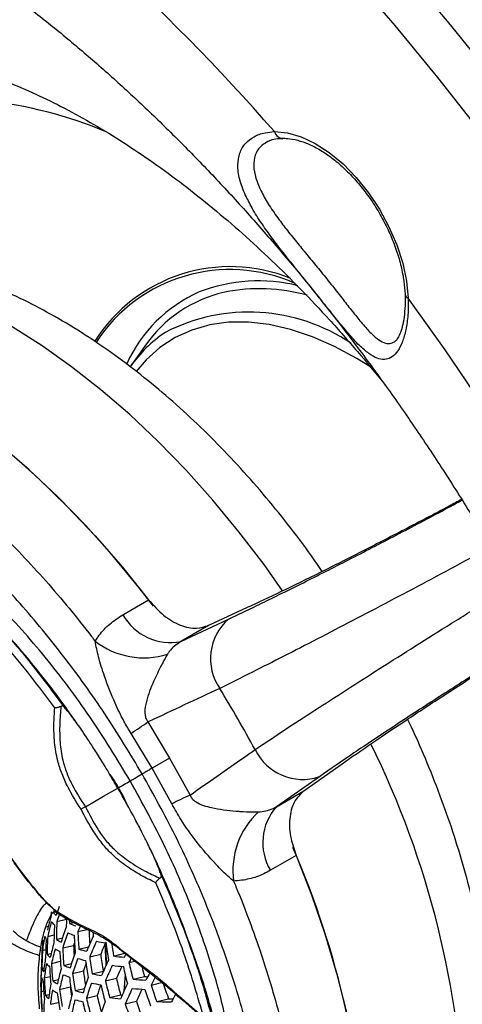
# Model space of a CAD drawing. Units: millimetres. Extents: x 69 to 1126, y 56 to 792.
# Drawn here: x 878 to 897, y 223 to 267 of the extents above; entities that cross this region are included whole.
import ezdxf

# ---------------------------------------------------------------- set-up
doc = ezdxf.new("R2010")
doc.units = ezdxf.units.MM

msp = doc.modelspace()

# ---------------------------------------------------------------- linework, layer by layer
at = {"color": 7, "linetype": 'Continuous', "lineweight": 25}
for p, q in [((889.384, 261.281), (889.395, 261.281)), ((883.256, 252.032), (882.603, 251.106)), ((882.279, 240.072), (883.425, 240.736)), ((887.812, 240.389), (886.09, 239.597)), ((884.865, 238.887), (886.979, 239.879)), ((886.09, 239.597), (884.865, 238.887)), ((883.391, 235.299), (884.36, 233.69)), ((880.656, 234.617), (880.553, 234.773)), ((883.577, 233.238), (882.642, 234.792)), ((884.36, 233.69), (883.577, 233.238)), ((884.36, 233.69), (885.27, 232.046)), ((884.455, 231.651), (883.577, 233.238)), ((890.341, 232.235), (891.887, 233.33)), ((891.029, 232.864), (889.113, 231.529)), ((889.113, 231.529), (890.341, 232.235)), ((889.995, 229.357), (888.847, 228.696)), ((879.174, 226.829), (879.374, 226.877)), ((879.681, 226.593), (879.689, 226.589)), ((878.854, 226.186), (878.963, 226.212)), ((879.341, 226.419), (879.766, 226.52)), ((879.905, 226.33), (880.09, 226.374)), ((878.93, 225.753), (879.215, 225.821)), ((880.276, 225.968), (880.691, 226.067)), ((878.722, 225.586), (878.735, 225.59)), ((879.316, 225.622), (879.588, 225.687)), ((879.6, 225.239), (880.086, 225.355)), ((880.322, 225.188), (880.751, 225.29)), ((878.701, 225.131), (878.845, 225.165)), ((878.906, 224.957), (879.089, 225)), ((880.801, 224.852), (881.291, 224.968)), ((881.864, 224.881), (882.368, 225.001)), ((879.102, 224.553), (879.497, 224.647)), ((879.649, 224.46), (879.989, 224.541)), ((882.549, 224.594), (882.811, 224.656)), ((878.673, 224.334), (878.767, 224.356)), ((878.779, 223.908), (879.039, 223.97)), ((880.041, 224.103), (880.52, 224.217)), ((880.917, 224.089), (881.403, 224.204)), ((882.377, 224.065), (882.321, 223.312)), ((882.73, 223.847), (883.241, 223.968)), ((878.624, 223.754), (878.624, 223.754)), ((879.153, 223.774), (879.406, 223.835)), ((881.504, 223.778), (881.995, 223.895)), ((883.534, 223.587), (884.057, 223.712)), ((878.634, 223.306), (878.754, 223.335)), ((878.829, 223.13), (878.996, 223.169)), ((879.459, 223.397), (879.932, 223.509)), ((880.16, 223.341), (880.566, 223.437)), ((880.658, 223.009), (881.134, 223.122)), ((881.689, 223.031), (882.177, 223.147)), ((879.05, 222.732), (879.417, 222.819)), ((882.386, 222.746), (882.884, 222.865)), ((883.787, 222.857), (884.311, 222.981))]:
    msp.add_line(p, q, dxfattribs=at)
at = {"color": 7, "linetype": 'Continuous', "lineweight": 25, "flags": 128}
for points in [[(894.78, 268.8), (896.724, 266.496), (898.626, 264.13), (900.484, 261.705), (902.296, 259.224), (904.057, 256.693), (905.767, 254.113), (907.422, 251.49), (909.02, 248.827), (910.558, 246.128), (912.034, 243.398), (913.446, 240.64), (914.791, 237.858), (916.069, 235.057), (917.276, 232.241), (918.41, 229.415), (919.472, 226.581), (920.457, 223.746), (921.366, 220.912)], [(919.204, 221.411), (918.281, 224.216), (917.282, 227.023), (916.207, 229.825), (915.059, 232.62), (913.839, 235.402), (912.55, 238.168), (911.193, 240.912), (909.77, 243.632), (908.284, 246.322), (906.737, 248.979), (905.131, 251.598), (903.469, 254.176), (901.753, 256.707), (899.985, 259.19), (898.17, 261.619), (896.309, 263.991), (894.405, 266.302), (892.462, 268.549)], [(889.022, 261.576), (889.602, 261.525), (890.212, 261.35), (890.838, 261.055), (891.466, 260.648), (892.081, 260.138), (892.668, 259.537), (893.213, 258.859), (893.703, 258.12), (894.127, 257.339), (894.474, 256.532), (894.737, 255.72), (894.909, 254.922), (894.987, 254.157)], [(889.388, 241.139), (888.562, 242.302), (887.444, 243.769), (886.283, 245.176), (885.082, 246.517), (883.848, 247.786), (882.585, 248.979), (881.299, 250.089), (879.995, 251.113), (878.678, 252.046), (877.355, 252.885), (876.03, 253.625), (874.709, 254.263), (873.398, 254.798), (872.102, 255.226), (870.827, 255.547), (869.578, 255.757), (868.36, 255.858), (867.178, 255.847), (866.038, 255.726), (864.943, 255.495), (863.9, 255.155), (862.918, 254.71)], [(915.382, 201.591), (915.191, 204.01), (914.915, 206.468), (914.554, 208.959), (914.109, 211.479), (913.58, 214.023), (912.968, 216.586), (912.275, 219.164), (911.502, 221.752), (910.65, 224.346), (909.721, 226.94), (908.716, 229.529), (907.638, 232.109), (906.488, 234.676), (905.268, 237.224), (903.981, 239.749), (902.629, 242.246), (901.215, 244.711), (899.741, 247.139), (898.21, 249.525), (896.624, 251.866), (894.987, 254.157)], [(883.635, 240.457), (883.004, 241.27), (881.834, 242.687), (880.624, 244.039), (879.38, 245.318), (878.107, 246.519), (876.811, 247.639), (875.497, 248.671), (874.17, 249.611), (872.837, 250.456), (871.501, 251.202), (870.171, 251.845), (868.849, 252.384), (867.543, 252.816), (866.258, 253.138), (865, 253.351), (863.772, 253.452), (862.581, 253.441), (861.432, 253.319), (861.411, 253.316)], [(861.58, 253.347), (862.752, 253.455), (863.965, 253.448), (865.215, 253.326), (866.497, 253.091), (867.805, 252.742), (869.132, 252.281), (870.475, 251.711), (871.826, 251.034), (873.18, 250.252), (874.531, 249.37), (875.873, 248.39), (877.201, 247.317), (878.509, 246.157), (879.79, 244.912), (881.04, 243.591), (882.254, 242.196), (883.425, 240.736)], [(893.39, 251.042), (892.693, 251.478), (891.701, 252.014), (890.715, 252.447), (889.744, 252.773), (888.794, 252.989), (887.873, 253.095), (886.987, 253.089), (886.144, 252.972), (885.35, 252.743), (884.61, 252.406), (883.931, 251.962), (883.318, 251.415), (882.873, 250.9)], [(880.614, 231.527), (881.42, 231.992), (882.053, 232.358)], [(889.995, 229.357), (890.674, 227.612), (891.275, 225.864), (891.794, 224.12), (892.231, 222.388), (892.583, 220.675), (892.848, 218.989), (893.025, 217.337), (893.114, 215.725), (893.114, 214.162), (893.025, 212.653), (892.848, 211.205), (892.583, 209.825), (892.231, 208.518), (891.794, 207.29), (891.275, 206.146), (890.674, 205.092), (889.995, 204.131)], [(879.087, 226.683), (879.098, 226.785), (879.105, 226.845)], [(879.907, 226.466), (879.906, 226.43), (879.905, 226.33)], [(880.973, 225.784), (880.965, 225.882), (880.962, 225.924)], [(880.125, 225.473), (880.113, 225.439), (880.086, 225.355)], [(882.356, 224.824), (882.402, 224.913), (882.444, 224.992)], [(883.241, 223.968), (883.311, 223.963), (883.378, 223.958)], [(882.177, 223.147), (882.237, 223.139), (882.245, 223.138)]]:
    msp.add_lwpolyline(points, dxfattribs=at)
at = {"color": 7, "linetype": 'Continuous', "lineweight": 25}
for centre, radius, start, end in [((823.276, 204.52), 87.052, 40.95232, 55.71371), ((874.019, 243.588), 19.486, 67.2062, 83.7847), ((889.4, 261.669), 0.388, 193.7302, 267.668), ((887.061, 248.429), 7.137, 67.8381, 147.6249), ((887.05, 248.329), 7.108, 65.892, 146.8753), ((888.315, 247.626), 7.306, 76.0694, 111.1481), ((888.224, 248.642), 6.331, 113.7041, 155.7914), ((888.115, 248.668), 5.909, 102.6804, 145.2992), ((888.355, 246.676), 7.908, 74.4315, 101.2105), ((895.073, 254.374), 0.234, 187.6572, 248.4569), ((887.891, 245.425), 8.12, 55.8681, 117.292), ((887.427, 247.752), 5.876, 123.6827, 145.1868), ((884.387, 241.258), 2.419, 209.3547, 281.4056), ((888.529, 238.116), 2.347, 131.3229, 214.3172), ((883.214, 241.712), 3.558, 232.3505, 287.1507), ((835.255, 205.339), 60.205, 28.50392, 31.49608), ((865.173, 261.39), 31.822, 303.296, 304.9262), ((890.278, 235.088), 2.347, 205.6849, 288.6702), ((857.015, 216.408), 40.487, 1.744, 26.265), ((898.786, 203.163), 31.89, 115.0788, 116.7054), ((890.928, 229.929), 2.42, 138.6034, 210.6431), ((890.735, 228.687), 3.558, 132.8563, 187.6488), ((854.139, 214.04), 38.992, 1.3214, 23.6934), ((893.239, 222.117), 14.66, 160.1962, 161.8353), ((891.787, 223.091), 13.198, 164.2078, 167.1474), ((880.068, 227.551), 1.149, 218.9044, 228.7412), ((879.274, 226.95), 0.0741, 161.5497, 224.0656), ((893.306, 221.867), 14.688, 160.6236, 161.9462), ((879.739, 226.672), 0.0975, 173.1746, 233.9432), ((891.895, 222.817), 13.293, 164.3209, 167.2369), ((880.004, 227.152), 1.172, 219.3242, 228.9964), ((894.834, 225.386), 15.625, 176.7657, 179.6887), ((894.921, 225.531), 15.606, 176.7383, 179.6652), ((893.912, 220.89), 15.106, 159.5469, 162.2427), ((895.28, 226.033), 15.522, 178.2011, 179.4965), ((881.574, 230.209), 4.223, 246.7221, 250.7774), ((895.504, 219.612), 16.502, 156.3869, 157.3462), ((890.414, 223.692), 11.802, 169.8567, 172.9949), ((879.509, 225.975), 0.741, 196.0721, 209.4136), ((894.53, 224.872), 15.625, 176.7657, 179.6887), ((894.039, 220.634), 15.156, 159.6253, 162.31), ((881.514, 229.825), 4.261, 246.7402, 250.7593), ((895.813, 226.357), 15.713, 182.0235, 184.8715), ((895.901, 226.497), 15.635, 181.9386, 184.8017), ((896.224, 218.648), 16.839, 154.9256, 157.4858), ((895.899, 226.452), 15.133, 181.3887, 183.952), ((896.53, 223.666), 17.913, 174.0264, 175.3773), ((879.456, 225.454), 0.746, 169.7391, 183.4071), ((894.444, 224.723), 15.606, 176.7383, 179.6652), ((892.297, 221.876), 13.572, 164.6435, 167.492), ((880.602, 227.547), 2.315, 236.2515, 242.2942), ((895.474, 225.816), 15.396, 181.7181, 183.4678), ((896.37, 218.405), 16.851, 154.9491, 157.5067), ((883.37, 237.028), 11.71, 258.8424, 260.9267), ((896.438, 218.532), 16.458, 154.9549, 156.977), ((896.823, 227.325), 15.412, 186.9295, 189.8008), ((896.939, 227.462), 15.295, 187.5606, 189.7133), ((894.057, 224.047), 15.412, 176.4589, 179.4263), ((889.135, 224.436), 10.477, 176.8088, 178.0603), ((894.143, 224.198), 15.47, 176.5438, 179.4989), ((879.4, 225.051), 0.727, 175.3286, 184.1142), ((879.851, 225.764), 1.243, 220.5002, 229.7131), ((892.419, 221.613), 13.638, 164.7169, 167.55), ((880.561, 227.159), 2.343, 236.3695, 242.348), ((895.419, 225.718), 15.958, 182.2809, 185.0833), ((895.506, 225.862), 15.919, 182.2404, 185.05), ((894.506, 219.751), 15.287, 159.8263, 162.4825), ((882.385, 232.279), 7.385, 253.7768, 256.5643), ((896.514, 226.851), 15.84, 187.2527, 190.0452), ((896.52, 226.804), 15.339, 186.8725, 189.7577), ((884.133, 242.18), 17.446, 262.5266, 264.1541), ((856.265, 214.202), 31.079, 15.0027, 20.3394), ((893.777, 223.51), 15.155, 176.5085, 179.0754), ((890.798, 222.725), 12.141, 170.0901, 173.1367), ((890.915, 222.455), 12.222, 170.1441, 173.1694), ((879.827, 225.37), 1.26, 220.7632, 229.8738), ((895.027, 225.064), 16.026, 182.3509, 185.1409), ((895.114, 225.21), 16.026, 182.3509, 185.1409), ((881.373, 228.48), 4.373, 246.7918, 250.7077), ((894.646, 219.502), 15.312, 159.8638, 162.5146), ((882.345, 231.89), 7.413, 253.744, 256.5176), ((894.635, 219.661), 14.832, 160.6765, 162.1128), ((896.426, 226.714), 15.94, 187.326, 190.1006), ((896.902, 217.566), 16.851, 154.9491, 157.5067), ((897.06, 217.33), 16.839, 154.9256, 157.4858), ((884.096, 241.749), 17.433, 262.459, 264.0823), ((897.125, 217.458), 16.442, 154.9654, 156.9544), ((897.451, 227.705), 15.507, 192.276, 195.1188), ((898.593, 216.236), 18.09, 151.8065, 152.4837), ((897.539, 227.836), 15.337, 192.2012, 195.0754), ((889.451, 223.449), 10.831, 176.0175, 179.3121), ((879.407, 224.571), 0.772, 197.9022, 210.7746), ((892.867, 220.708), 13.819, 164.9157, 167.7071), ((893.001, 220.454), 13.858, 164.9571, 167.7398), ((881.351, 228.095), 4.4, 246.8035, 250.696), ((896.119, 226.227), 16.218, 187.5241, 190.2506), ((896.113, 226.178), 15.716, 187.1695, 189.5236), ((883.231, 235.613), 11.754, 258.6473, 260.7066), ((897.592, 227.795), 14.853, 193.2314, 194.9307), ((899.254, 215.395), 18.037, 151.0335, 152.2016), ((879.361, 223.653), 0.744, 172.1574, 185.7003), ((896.53, 223.666), 17.913, 180.048, 181.3695), ((889.562, 223.172), 10.929, 176.0322, 179.2974), ((879.398, 224.173), 0.779, 198.3018, 211.0703), ((894.638, 224.393), 15.919, 182.2404, 185.05), ((894.724, 224.544), 15.958, 182.2809, 185.0833), ((891.344, 221.528), 12.456, 170.2952, 173.2611), ((880.485, 225.801), 2.425, 236.6969, 242.4976), ((896.032, 226.086), 16.277, 187.5653, 190.2818), ((895.156, 218.649), 15.355, 159.9288, 162.5704), ((895.308, 218.409), 15.355, 159.9288, 162.5704), ((883.21, 235.212), 11.765, 258.6027, 260.6562), ((895.362, 218.546), 14.946, 160.2211, 162.1706), ((897.053, 227.107), 16.139, 192.5405, 195.2721), ((897.142, 227.242), 16.016, 192.4909, 195.2433), ((897.147, 227.191), 15.506, 192.2757, 195.1186), ((897.636, 216.516), 16.755, 154.7588, 157.3373), ((884.715, 248.258), 24.492, 265.3521, 266.6833), ((899.439, 215.163), 17.999, 150.8331, 152.0918), ((898.168, 228.25), 15.36, 197.6708, 200.5552), ((898.174, 228.195), 14.812, 197.6174, 200.6085), ((879.34, 223.255), 0.718, 181.3596, 186.1601), ((894.252, 223.707), 15.635, 181.9386, 184.8017), ((894.337, 223.861), 15.713, 182.0235, 184.8715), ((879.809, 223.995), 1.307, 221.4678, 230.305), ((891.473, 221.268), 12.509, 170.3284, 173.2813), ((880.481, 225.414), 2.444, 236.7684, 242.5304), ((895.639, 225.44), 16.433, 187.6731, 190.3634), ((895.726, 225.585), 16.413, 187.6598, 190.3533), ((893.492, 219.583), 13.947, 165.0521, 167.8149), ((895.687, 225.532), 15.884, 187.3162, 188.8534), ((882.269, 230.53), 7.492, 253.6522, 256.3864), ((896.751, 226.579), 15.995, 192.4822, 195.2383), ((897.807, 216.287), 16.718, 154.6862, 157.2726), ((884.701, 247.806), 24.453, 265.2918, 266.6206), ((897.88, 216.414), 16.325, 154.6462, 156.7226), ((898.079, 228.122), 15.556, 197.689, 200.537), ((900.083, 214.375), 17.787, 150.3275, 151.5937), ((889.971, 222.224), 11.216, 176.0741, 179.2556), ((893.638, 219.338), 13.96, 165.0655, 167.8255), ((882.266, 230.142), 7.51, 253.6319, 256.3574), ((896.658, 226.489), 16.57, 192.7096, 195.3701), ((896.746, 226.628), 16.49, 192.6791, 195.3524), ((895.861, 217.585), 15.312, 159.8638, 162.5146), ((884.03, 240.271), 17.398, 262.2683, 263.8798), ((897.769, 227.668), 16.151, 197.7414, 200.4845), ((897.775, 227.616), 15.631, 197.6958, 200.5301), ((885.113, 255.627), 32.797, 267.6823, 268.8189), ((885.418, 254.557), 31.595, 267.9915, 268.3577)]:
    msp.add_arc(centre, radius, start, end, dxfattribs=at)
for points, knots in [([(855.402, 274.461), (855.501, 274.52), (855.774, 274.684), (856.248, 274.88), (856.835, 275.071), (857.445, 275.21), (858.095, 275.306), (858.815, 275.362), (859.617, 275.371), (860.507, 275.323), (861.455, 275.214), (862.463, 275.042), (863.53, 274.802), (864.653, 274.491), (865.83, 274.107), (867.058, 273.645), (868.333, 273.104), (869.651, 272.482), (871.008, 271.778), (872.4, 270.991), (873.821, 270.121), (875.268, 269.167), (876.735, 268.13), (878.218, 267.01), (879.713, 265.81), (881.214, 264.531), (882.717, 263.174), (884.216, 261.742), (885.709, 260.238), (887.189, 258.665), (888.654, 257.025), (890.098, 255.323), (891.517, 253.562), (892.908, 251.745), (894.266, 249.878), (895.589, 247.965), (896.872, 246.009), (898.112, 244.015), (899.307, 241.989), (900.452, 239.935), (901.546, 237.858), (902.586, 235.763), (903.569, 233.656), (904.493, 231.542), (905.357, 229.426), (906.158, 227.314), (906.896, 225.21), (907.568, 223.122), (908.175, 221.053), (908.716, 219.009), (909.19, 216.997), (909.597, 215.021), (909.939, 213.086), (910.214, 211.198), (910.425, 209.362), (910.572, 207.583), (910.659, 205.866), (910.685, 204.215), (910.655, 202.634), (910.571, 201.128), (910.436, 199.699), (910.254, 198.351), (910.03, 197.087), (909.766, 195.909), (909.469, 194.819), (909.143, 193.817), (908.792, 192.903), (908.423, 192.076), (908.038, 191.335), (907.693, 190.757), (907.479, 190.444), (907.395, 190.322)], [0, 0, 0, 0, 0.012265, 0.033825, 0.052476, 0.069391, 0.085143, 0.100091, 0.115902, 0.131069, 0.145782, 0.160187, 0.174385, 0.18845, 0.202433, 0.216375, 0.230306, 0.244241, 0.258197, 0.272188, 0.286221, 0.300304, 0.31444, 0.32863, 0.342876, 0.357176, 0.371529, 0.385932, 0.400382, 0.414876, 0.429411, 0.443981, 0.458584, 0.473215, 0.48787, 0.502544, 0.517234, 0.531934, 0.546641, 0.561351, 0.576057, 0.590755, 0.605441, 0.62011, 0.634759, 0.649382, 0.663975, 0.678535, 0.693058, 0.707538, 0.721973, 0.736359, 0.750694, 0.764974, 0.779197, 0.793364, 0.807473, 0.821526, 0.835526, 0.849479, 0.863393, 0.877279, 0.891153, 0.905031, 0.918936, 0.9329, 0.946967, 0.961192, 0.97565, 0.990438, 1, 1, 1, 1]), ([(871.785, 265.153), (871.97, 265.133), (872.524, 265.074), (873.48, 264.911), (874.664, 264.631), (875.88, 264.262), (877.124, 263.806), (878.393, 263.261), (879.682, 262.629), (880.988, 261.909), (882.306, 261.102), (883.632, 260.211), (884.96, 259.237), (886.286, 258.183), (887.606, 257.05), (888.915, 255.842), (890.207, 254.562), (891.478, 253.214), (892.713, 251.821), (893.505, 250.85), (893.895, 250.373)], [0, 0, 0, 0, 0.029246, 0.087337, 0.144969, 0.202194, 0.259169, 0.316013, 0.372809, 0.429606, 0.486442, 0.543349, 0.600343, 0.657437, 0.714632, 0.771927, 0.829318, 0.886799, 0.94436, 1, 1, 1, 1]), ([(888.029, 258.189), (887.923, 258.382), (887.68, 258.823), (887.455, 259.468), (887.368, 260.098), (887.46, 260.642), (887.71, 261.064), (888.102, 261.366), (888.544, 261.534), (888.883, 261.564), (889.022, 261.576)], [0, 0, 0, 0, 0.108777, 0.249791, 0.395107, 0.528911, 0.667167, 0.788139, 0.912665, 1, 1, 1, 1]), ([(888.737, 261.132), (888.776, 261.154), (888.89, 261.216), (889.111, 261.27), (889.317, 261.271), (889.393, 261.272)], [0, 0, 0, 0, 0.250168, 0.721528, 1, 1, 1, 1]), ([(889.386, 261.281), (889.457, 261.28), (889.67, 261.277), (890.059, 261.207), (890.556, 261.032), (891.07, 260.766), (891.588, 260.415), (892.102, 259.983), (892.599, 259.478), (893.069, 258.911), (893.5, 258.292), (893.884, 257.634), (894.212, 256.953), (894.478, 256.261), (894.674, 255.576), (894.8, 254.928), (894.828, 254.53), (894.841, 254.341)], [0, 0, 0, 0, 0.035321, 0.106098, 0.175658, 0.244586, 0.313417, 0.382352, 0.451483, 0.520803, 0.590262, 0.659798, 0.729342, 0.798799, 0.868097, 0.937168, 1, 1, 1, 1]), ([(888.705, 261.122), (888.593, 261.05), (888.352, 260.896), (888.148, 260.53), (888.08, 260.062), (888.179, 259.506), (888.425, 258.909), (888.786, 258.288), (889.201, 257.694), (889.655, 257.104), (890.11, 256.543), (890.58, 255.973), (891.062, 255.388), (891.557, 254.775), (892.029, 254.174), (892.459, 253.621), (892.862, 253.114), (893.244, 252.672), (893.592, 252.349), (893.899, 252.168), (894.158, 252.117), (894.307, 252.193), (894.374, 252.226)], [0, 0, 0, 0, 0.046769, 0.100639, 0.15649, 0.213763, 0.272931, 0.325073, 0.378411, 0.422385, 0.467227, 0.508421, 0.550691, 0.596978, 0.645146, 0.691629, 0.739496, 0.795558, 0.853228, 0.904483, 0.956924, 1, 1, 1, 1]), ([(888.736, 261.142), (888.733, 261.141), (888.72, 261.137), (888.712, 261.129), (888.705, 261.122)], [0, 0, 0, 0, 0.198064, 1, 1, 1, 1]), ([(892.931, 251.951), (892.925, 251.956), (892.778, 252.074), (892.479, 252.412), (892.02, 252.945), (891.546, 253.532), (891.021, 254.187), (890.487, 254.851), (889.961, 255.505), (889.461, 256.132), (888.973, 256.762), (888.505, 257.416), (888.18, 257.895), (888.047, 258.153), (888.029, 258.189)], [0, 0, 0, 0, 0.005326, 0.125412, 0.221758, 0.320799, 0.41651, 0.51607, 0.601201, 0.688723, 0.77989, 0.873017, 0.981965, 1, 1, 1, 1]), ([(891.159, 241.999), (891, 242.231), (890.508, 242.95), (889.631, 244.104), (888.532, 245.457), (887.386, 246.752), (886.2, 247.985), (884.976, 249.151), (883.717, 250.247), (882.426, 251.267), (881.108, 252.206), (879.765, 253.06), (878.401, 253.824), (877.022, 254.491), (875.634, 255.058), (874.242, 255.518), (872.856, 255.869), (871.482, 256.108), (870.13, 256.232), (868.807, 256.244), (867.521, 256.144), (866.277, 255.936), (865.083, 255.621), (863.962, 255.222), (863.266, 254.878), (862.933, 254.714)], [0, 0, 0, 0, 0.021611, 0.066766, 0.111987, 0.157294, 0.202704, 0.248236, 0.293902, 0.339711, 0.385663, 0.431746, 0.477927, 0.524141, 0.57028, 0.616218, 0.661808, 0.706893, 0.751332, 0.795028, 0.837936, 0.880074, 0.921515, 0.962373, 1, 1, 1, 1]), ([(894.838, 254.343), (894.84, 254.322), (894.858, 254.09), (894.839, 253.698), (894.789, 253.194), (894.697, 252.791), (894.582, 252.488), (894.469, 252.302), (894.396, 252.232), (894.378, 252.224), (894.375, 252.223)], [0, 0, 0, 0, 0.017161, 0.182296, 0.347386, 0.506814, 0.664202, 0.817964, 0.96848, 1, 1, 1, 1]), ([(894.987, 254.157), (894.986, 253.905), (894.984, 253.394), (894.888, 252.746), (894.733, 252.204), (894.528, 251.802), (894.281, 251.539), (894, 251.417), (893.682, 251.442), (893.331, 251.605), (893.065, 251.835), (892.931, 251.951)], [0, 0, 0, 0, 0.106962, 0.216916, 0.324542, 0.435162, 0.54268, 0.65283, 0.766389, 0.882577, 1, 1, 1, 1]), ([(858.602, 251.849), (859.342, 251.93), (860.748, 252.085), (862.983, 251.831), (865.208, 251.278), (867.494, 250.394), (869.818, 249.191), (872.15, 247.694), (874.459, 245.922), (876.707, 243.884), (878.863, 241.613), (880.281, 239.894), (880.987, 238.965), (881.041, 238.895)], [0, 0, 0, 0, 0.109132, 0.20716, 0.305501, 0.403529, 0.501553, 0.599892, 0.697917, 0.795815, 0.894024, 0.991922, 1, 1, 1, 1]), ([(883.138, 232.984), (882.596, 233.884), (881.509, 235.685), (879.676, 238.222), (877.72, 240.602), (875.645, 242.781), (873.484, 244.739), (871.265, 246.455), (869.024, 247.887), (866.793, 249.023), (864.604, 249.85), (862.478, 250.354), (860.433, 250.545), (858.501, 250.413), (856.696, 249.985), (855.627, 249.445), (855.092, 249.175)], [0, 0, 0, 0, 0.071438, 0.143102, 0.214545, 0.286096, 0.357863, 0.429396, 0.501073, 0.573008, 0.644707, 0.716086, 0.787685, 0.859064, 0.929533, 1, 1, 1, 1]), ([(882.606, 232.677), (882.022, 233.638), (880.856, 235.556), (878.859, 238.202), (876.89, 240.411), (874.997, 242.205), (873.211, 243.664), (871.345, 244.989), (869.44, 246.182), (867.608, 247.149), (865.879, 247.9), (864.227, 248.426), (862.438, 248.758), (860.526, 248.79), (858.544, 248.44), (857.379, 247.866), (856.793, 247.578)], [0, 0, 0, 0, 0.08318, 0.166054, 0.247813, 0.30915, 0.370495, 0.433297, 0.499302, 0.565886, 0.628997, 0.69029, 0.751807, 0.833798, 0.916505, 1, 1, 1, 1]), ([(886.979, 239.879), (887.389, 240.073), (888.335, 240.521), (890.046, 241.362), (892.052, 242.374), (894.173, 243.469), (895.974, 244.415), (897.036, 244.987), (897.381, 245.173)], [0, 0, 0, 0, 0.145699, 0.336505, 0.527306, 0.71774, 0.908172, 1, 1, 1, 1]), ([(897.362, 245.203), (897.177, 245.104), (896.332, 244.65), (894.813, 243.856), (892.875, 242.857), (891.015, 241.923), (889.28, 241.074), (888.301, 240.617), (887.812, 240.389)], [0, 0, 0, 0, 0.052029, 0.237426, 0.423613, 0.609809, 0.804897, 1, 1, 1, 1]), ([(898.653, 243.079), (898.268, 242.869), (897.324, 242.357), (895.808, 241.546), (894.137, 240.66), (892.502, 239.802), (890.926, 238.985), (889.43, 238.218), (887.953, 237.47), (887.065, 237.029), (886.59, 236.793)], [0, 0, 0, 0, 0.0878, 0.215238, 0.34308, 0.47052, 0.598148, 0.726182, 0.853813, 1, 1, 1, 1]), ([(875.222, 241.179), (875.931, 240.45), (876.871, 239.482), (878.347, 237.731), (879.103, 236.716), (879.653, 235.979)], [0, 0, 0, 0, 0.456138, 0.604926, 1, 1, 1, 1]), ([(888.162, 234.07), (888.548, 234.327), (889.32, 234.84), (890.633, 235.698), (892.039, 236.607), (893.535, 237.565), (895.098, 238.555), (896.706, 239.564), (898.228, 240.51), (899.205, 241.11), (899.638, 241.376)], [0, 0, 0, 0, 0.128234, 0.256874, 0.385105, 0.513429, 0.642163, 0.770484, 0.898402, 1, 1, 1, 1]), ([(879.246, 235.925), (878.889, 236.405), (878.173, 237.368), (876.813, 239.013), (875.774, 240.096), (875.135, 240.762)], [0, 0, 0, 0, 0.277002, 0.555432, 1, 1, 1, 1]), ([(880.288, 235.156), (880.085, 235.45), (879.601, 236.148), (878.769, 237.244), (877.78, 238.457), (876.713, 239.67), (875.954, 240.448), (875.575, 240.835)], [0, 0, 0, 0, 0.144475, 0.343897, 0.557376, 0.779174, 1, 1, 1, 1]), ([(883.425, 240.736), (883.642, 240.49), (884.075, 239.999), (884.837, 239.57), (885.539, 239.422), (885.92, 239.543), (886.09, 239.597)], [0, 0, 0, 0, 0.262047, 0.524088, 0.786339, 1, 1, 1, 1]), ([(881.041, 238.895), (881.101, 238.984), (881.29, 239.263), (881.683, 239.682), (882.079, 239.941), (882.279, 240.072)], [0, 0, 0, 0, 0.187374, 0.588812, 1, 1, 1, 1]), ([(882.642, 234.792), (882.534, 234.972), (882.274, 235.405), (881.868, 236.251), (881.491, 237.211), (881.191, 238.153), (881.088, 238.664), (881.041, 238.895)], [0, 0, 0, 0, 0.140436, 0.337439, 0.625279, 0.83085, 1, 1, 1, 1]), ([(884.865, 238.887), (884.671, 238.75), (884.431, 238.583), (884.29, 238.355), (884.264, 238.312)], [0, 0, 0, 0, 0.812366, 1, 1, 1, 1]), ([(900.815, 239.226), (900.664, 239.134), (899.821, 238.615), (898.266, 237.636), (896.225, 236.333), (894.296, 235.075), (892.52, 233.893), (891.526, 233.207), (891.029, 232.864)], [0, 0, 0, 0, 0.041703, 0.232842, 0.424648, 0.616457, 0.808226, 1, 1, 1, 1]), ([(891.887, 233.33), (892.317, 233.631), (893.177, 234.233), (894.755, 235.296), (896.496, 236.442), (898.364, 237.644), (899.833, 238.576), (900.655, 239.085), (900.832, 239.194)], [0, 0, 0, 0, 0.190005, 0.379996, 0.5702, 0.760392, 0.948647, 1, 1, 1, 1]), ([(884.264, 238.312), (884.195, 238.191), (884.091, 238.009), (883.859, 237.566), (883.567, 236.943), (883.307, 236.247), (883.232, 235.696), (883.309, 235.42), (883.367, 235.335), (883.391, 235.299)], [0, 0, 0, 0, 0.143035, 0.214323, 0.451373, 0.749019, 0.907807, 0.961473, 1, 1, 1, 1]), ([(886.59, 236.793), (885.537, 236.301), (884.47, 235.803), (883.404, 235.305), (883.391, 235.299)], [0, 0, 0, 0, 0.988245, 1, 1, 1, 1]), ([(880.415, 231.412), (880.21, 231.738), (879.89, 232.246), (879.559, 232.983), (879.34, 233.656), (879.221, 234.399), (879.194, 235.183), (879.229, 235.677), (879.246, 235.925)], [0, 0, 0, 0, 0.219694, 0.341641, 0.463428, 0.638864, 0.819315, 1, 1, 1, 1]), ([(879.518, 235.99), (879.5, 235.982), (879.465, 235.965), (879.402, 235.946), (879.338, 235.931), (879.286, 235.925), (879.257, 235.924), (879.247, 235.925), (879.246, 235.925)], [0, 0, 0, 0, 0.198801, 0.397029, 0.609894, 0.852059, 0.990366, 1, 1, 1, 1]), ([(879.518, 235.99), (879.497, 235.732), (879.456, 235.217), (879.464, 234.425), (879.565, 233.686), (879.763, 233.042), (880.086, 232.332), (880.405, 231.844), (880.614, 231.527)], [0, 0, 0, 0, 0.189709, 0.379033, 0.548142, 0.664685, 0.781397, 1, 1, 1, 1]), ([(879.654, 235.978), (879.642, 235.988), (879.619, 236.008), (879.569, 236.011), (879.533, 235.996), (879.518, 235.99)], [0, 0, 0, 0, 0.362322, 0.726446, 1, 1, 1, 1]), ([(882.053, 232.358), (881.914, 232.595), (881.645, 233.055), (881.312, 233.602), (881.063, 233.998), (880.895, 234.26), (880.742, 234.492), (880.56, 234.765), (880.364, 235.05), (880.152, 235.351), (879.966, 235.598), (879.806, 235.799), (879.703, 235.92), (879.654, 235.978)], [0, 0, 0, 0, 0.162791, 0.316061, 0.386013, 0.449802, 0.507674, 0.560606, 0.665949, 0.758649, 0.841092, 0.923812, 1, 1, 1, 1]), ([(891.852, 204.627), (892.048, 204.751), (892.58, 205.085), (893.38, 205.73), (894.251, 206.547), (895.051, 207.449), (895.782, 208.43), (896.441, 209.488), (897.026, 210.623), (897.534, 211.831), (897.962, 213.109), (898.308, 214.455), (898.569, 215.862), (898.744, 217.325), (898.816, 218.582), (898.831, 219.631), (898.815, 220.695), (898.738, 222.04), (898.562, 223.65), (898.303, 225.277), (897.963, 226.915), (897.545, 228.559), (897.051, 230.202), (896.484, 231.84), (895.842, 233.465), (895.331, 234.662), (895.014, 235.308), (894.957, 235.425)], [0, 0, 0, 0, 0.02351, 0.063517, 0.103612, 0.143962, 0.184721, 0.226019, 0.267958, 0.310598, 0.353952, 0.397979, 0.442595, 0.48768, 0.533102, 0.55586, 0.580709, 0.626496, 0.672226, 0.717898, 0.763485, 0.808974, 0.854364, 0.899663, 0.944882, 0.990038, 1, 1, 1, 1]), ([(885.27, 232.046), (886.075, 232.61), (887.04, 233.285), (888.004, 233.96), (888.162, 234.07)], [0, 0, 0, 0, 0.835992, 1, 1, 1, 1]), ([(883.577, 233.238), (883.56, 233.228), (883.485, 233.184), (883.361, 233.113), (883.226, 233.035), (883.168, 233.001), (883.138, 232.984)], [0, 0, 0, 0, 0.08689, 0.39126, 0.69563, 1, 1, 1, 1]), ([(881.697, 232.962), (881.746, 232.895), (881.87, 232.722), (881.999, 232.503), (882.077, 232.37)], [0, 0, 0, 0, 0.391141, 1, 1, 1, 1]), ([(882.606, 232.677), (882.653, 232.704), (882.749, 232.76), (882.958, 232.88), (883.104, 232.965), (883.138, 232.984)], [0, 0, 0, 0, 0.432804, 0.868857, 1, 1, 1, 1]), ([(883.138, 200.598), (883.646, 200.931), (884.662, 201.599), (885.943, 202.971), (887.027, 204.591), (887.876, 206.47), (888.491, 208.574), (888.868, 210.884), (888.988, 213.392), (888.856, 216.06), (888.478, 218.84), (887.851, 221.691), (886.994, 224.572), (885.915, 227.439), (884.642, 230.264), (883.639, 232.078), (883.138, 232.984)], [0, 0, 0, 0, 0.071438, 0.143102, 0.214545, 0.286096, 0.357863, 0.429396, 0.501073, 0.573008, 0.644707, 0.716086, 0.787685, 0.859064, 0.929532, 1, 1, 1, 1]), ([(883.989, 228.47), (883.963, 228.541), (883.91, 228.691), (883.824, 228.908), (883.728, 229.137), (883.624, 229.369), (883.499, 229.636), (883.34, 229.968), (883.11, 230.429), (882.689, 231.236), (882.315, 231.895), (882.053, 232.358)], [0, 0, 0, 0, 0.076133, 0.158763, 0.219828, 0.286468, 0.359364, 0.440057, 0.550734, 0.684467, 1, 1, 1, 1]), ([(882.076, 232.371), (882.088, 232.351), (882.18, 232.19), (882.318, 231.935), (882.406, 231.738), (882.439, 231.664)], [0, 0, 0, 0, 0.083143, 0.660302, 1, 1, 1, 1]), ([(882.077, 232.37), (882.158, 232.417), (882.331, 232.518), (882.51, 232.622), (882.605, 232.677)], [0, 0, 0, 0, 0.46852, 1, 1, 1, 1]), ([(882.606, 202.87), (883.146, 203.231), (884.224, 203.953), (885.517, 205.492), (886.446, 207.16), (887.053, 208.872), (887.424, 210.561), (887.638, 212.425), (887.719, 214.488), (887.64, 216.736), (887.427, 219.024), (887.056, 221.305), (886.45, 223.847), (885.521, 226.658), (884.227, 229.716), (883.148, 231.687), (882.606, 232.677)], [0, 0, 0, 0, 0.08318, 0.166054, 0.247813, 0.30915, 0.370495, 0.433297, 0.499302, 0.565886, 0.628997, 0.69029, 0.751807, 0.833798, 0.916505, 1, 1, 1, 1]), ([(885.27, 232.046), (885.296, 231.995), (885.359, 231.872), (885.569, 231.703), (885.863, 231.572), (886.274, 231.469), (886.758, 231.384), (887.186, 231.342), (887.625, 231.31), (887.983, 231.296), (888.233, 231.296), (888.315, 231.295)], [0, 0, 0, 0, 0.050668, 0.122597, 0.236341, 0.351067, 0.519903, 0.688288, 0.735223, 0.913363, 1, 1, 1, 1]), ([(890.341, 232.235), (890.181, 232.081), (889.861, 231.773), (889.671, 231.004), (889.712, 230.165), (889.908, 229.606), (889.995, 229.357)], [0, 0, 0, 0, 0.26302, 0.526054, 0.788739, 1, 1, 1, 1]), ([(880.614, 231.527), (880.595, 231.516), (880.557, 231.494), (880.498, 231.46), (880.451, 231.433), (880.426, 231.418), (880.416, 231.413), (880.415, 231.412)], [0, 0, 0, 0, 0.260498, 0.52098, 0.781886, 0.970488, 1, 1, 1, 1]), ([(883.739, 228.143), (883.516, 228.252), (883.07, 228.469), (882.405, 228.884), (881.821, 229.359), (881.347, 229.886), (880.875, 230.541), (880.595, 231.071), (880.415, 231.412)], [0, 0, 0, 0, 0.180685, 0.361136, 0.536572, 0.658359, 0.780306, 1, 1, 1, 1]), ([(880.614, 231.527), (880.785, 231.187), (881.047, 230.667), (881.501, 230.032), (881.96, 229.538), (882.587, 229.056), (883.271, 228.643), (883.736, 228.434), (883.931, 228.346)], [0, 0, 0, 0, 0.218556, 0.335242, 0.451761, 0.620833, 0.840957, 1, 1, 1, 1]), ([(887.208, 228.213), (887.14, 228.27), (886.879, 228.492), (886.298, 229.074), (885.574, 229.93), (884.914, 230.837), (884.59, 231.412), (884.455, 231.651)], [0, 0, 0, 0, 0.065347, 0.252389, 0.5596, 0.816651, 1, 1, 1, 1]), ([(888.315, 231.295), (888.535, 231.323), (888.807, 231.357), (889.064, 231.501), (889.113, 231.529)], [0, 0, 0, 0, 0.807748, 1, 1, 1, 1]), ([(886.145, 222.513), (886.059, 222.839), (885.82, 223.746), (885.339, 225.21), (884.729, 226.867), (884.107, 228.334), (883.679, 229.28), (883.467, 229.702), (883.448, 229.74)], [0, 0, 0, 0, 0.131703, 0.365892, 0.59823, 0.816995, 0.98359, 1, 1, 1, 1]), ([(879.204, 226.947), (879.08, 227.062), (878.809, 227.315), (878.246, 227.961), (877.674, 228.701), (877.258, 229.294), (877.111, 229.504)], [0, 0, 0, 0, 0.162235, 0.356578, 0.77208, 1, 1, 1, 1]), ([(877.115, 229.506), (877.258, 229.306), (877.667, 228.73), (878.22, 228.015), (878.777, 227.364), (879.061, 227.104), (879.203, 226.974)], [0, 0, 0, 0, 0.219686, 0.630756, 0.81411, 1, 1, 1, 1]), ([(883.739, 228.143), (883.739, 228.144), (883.744, 228.153), (883.758, 228.178), (883.79, 228.22), (883.835, 228.268), (883.883, 228.313), (883.915, 228.335), (883.931, 228.346)], [0, 0, 0, 0, 0.009634, 0.147941, 0.390106, 0.602971, 0.801199, 1, 1, 1, 1]), ([(883.931, 228.346), (883.945, 228.357), (883.973, 228.379), (883.993, 228.418), (883.995, 228.449), (883.99, 228.466), (883.989, 228.47)], [0, 0, 0, 0, 0.292601, 0.584347, 0.898055, 1, 1, 1, 1]), ([(883.989, 228.469), (884.242, 227.89), (884.75, 226.729), (885.282, 225.288), (885.811, 223.719), (886.081, 222.741), (886.278, 222.031)], [0, 0, 0, 0, 0.271129, 0.543798, 0.668722, 1, 1, 1, 1]), ([(888.847, 228.696), (888.749, 228.643), (888.447, 228.48), (887.904, 228.284), (887.442, 228.237), (887.208, 228.213)], [0, 0, 0, 0, 0.189676, 0.589977, 1, 1, 1, 1]), ([(885.873, 222.164), (885.616, 223.051), (885.198, 224.489), (884.453, 226.489), (883.977, 227.591), (883.739, 228.143)], [0, 0, 0, 0, 0.444568, 0.72157, 1, 1, 1, 1]), ([(887.208, 228.213), (887.243, 228.131), (887.694, 227.055), (888.473, 224.966), (889.362, 221.964), (890.003, 218.998), (890.384, 216.113), (890.514, 213.344), (890.394, 210.73), (890.016, 208.308), (889.383, 206.104), (888.486, 204.041), (887.649, 202.901), (887.208, 202.301)], [0, 0, 0, 0, 0.008122, 0.106015, 0.204219, 0.302112, 0.400137, 0.498475, 0.5965, 0.694522, 0.792856, 0.890878, 1, 1, 1, 1]), ([(878.896, 227.243), (878.853, 227.216), (878.735, 227.142), (878.603, 226.938), (878.4, 226.59), (878.232, 226.209), (878.093, 225.848), (878.008, 225.64), (877.973, 225.556)], [0, 0, 0, 0, 0.115386, 0.317313, 0.523203, 0.733764, 0.891714, 1, 1, 1, 1]), ([(878.625, 225.269), (878.667, 225.486), (878.751, 225.923), (878.955, 226.496), (879.123, 226.804), (879.221, 226.886), (879.23, 226.894)], [0, 0, 0, 0, 0.324396, 0.65394, 0.966866, 1, 1, 1, 1]), ([(879.203, 226.974), (879.24, 226.946), (879.312, 226.89), (879.459, 226.792), (879.569, 226.727), (879.642, 226.683)], [0, 0, 0, 0, 0.251199, 0.501449, 1, 1, 1, 1]), ([(879.221, 226.899), (879.229, 226.892), (879.361, 226.786), (879.52, 226.689), (879.663, 226.604), (879.681, 226.593)], [0, 0, 0, 0, 0.057218, 0.881995, 1, 1, 1, 1]), ([(879.642, 226.683), (879.938, 226.516), (880.53, 226.181), (881.27, 225.878), (881.865, 225.453), (882.448, 224.961), (883.121, 224.473), (883.871, 223.91), (884.755, 223.11), (885.426, 222.543), (885.873, 222.164)], [0, 0, 0, 0, 0.140409, 0.281087, 0.351866, 0.423001, 0.564785, 0.673559, 0.782199, 1, 1, 1, 1]), ([(879.683, 226.594), (879.736, 226.563), (880.054, 226.373), (880.641, 226.094), (881.334, 225.757), (881.883, 225.396), (882.168, 225.167), (882.287, 225.071)], [0, 0, 0, 0, 0.060262, 0.363871, 0.667176, 0.861165, 1, 1, 1, 1]), ([(877.973, 225.556), (877.858, 225.627), (877.649, 225.757), (877.473, 225.929), (877.394, 226.006)], [0, 0, 0, 0, 0.552762, 1, 1, 1, 1]), ([(878.573, 224.892), (878.304, 224.984), (877.958, 225.101), (877.566, 225.304), (877.339, 225.436), (877.187, 225.539), (877.104, 225.595)], [0, 0, 0, 0, 0.514995, 0.659039, 0.81305, 1, 1, 1, 1]), ([(878.625, 225.269), (878.5, 225.316), (878.277, 225.399), (878.066, 225.508), (877.973, 225.556)], [0, 0, 0, 0, 0.5585, 1, 1, 1, 1]), ([(881.49, 225.407), (881.492, 225.156), (881.495, 224.851), (881.524, 224.518), (881.529, 224.459)], [0, 0, 0, 0, 0.82301, 1, 1, 1, 1]), ([(881.529, 225.432), (881.528, 225.42), (881.516, 225.143), (881.523, 224.828), (881.544, 224.512), (881.545, 224.495)], [0, 0, 0, 0, 0.042582, 0.948775, 1, 1, 1, 1]), ([(878.573, 222.534), (878.558, 222.712), (878.527, 223.057), (878.504, 223.461), (878.496, 223.888), (878.523, 224.39), (878.556, 224.716), (878.573, 224.892)], [0, 0, 0, 0, 0.207884, 0.40185, 0.544659, 0.754614, 1, 1, 1, 1]), ([(878.573, 224.892), (878.583, 224.963), (878.599, 225.091), (878.617, 225.214), (878.625, 225.269)], [0, 0, 0, 0, 0.554905, 1, 1, 1, 1]), ([(882.287, 225.071), (882.343, 225.028), (882.633, 224.801), (883.214, 224.328), (884.056, 223.694), (885.011, 222.852), (885.684, 222.271), (886.044, 221.96)], [0, 0, 0, 0, 0.044482, 0.230536, 0.459834, 0.710845, 1, 1, 1, 1])]:
    msp.add_open_spline(points, degree=3, knots=knots, dxfattribs=at)

doc.saveas('drawing.dxf')
